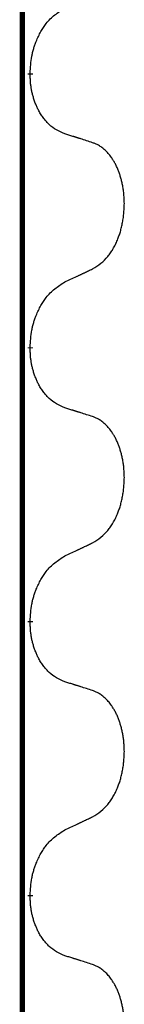
# Model space of a CAD drawing. Units: millimetres. Extents: x -578 to 860, y -247 to 352.
# Drawn here: x 321 to 322, y 174 to 186 of the extents above; entities that cross this region are included whole.
import ezdxf

# ---------------------------------------------------------------- set-up
doc = ezdxf.new("R2010")
doc.units = ezdxf.units.MM
doc.linetypes.add('SLD_Durchgehend', pattern=[0, 0, 0])

# ---------------------------------------------------------------- blocks, each defined once
blk = doc.blocks.new('HL50-Fuesse', base_point=(-126.571, -664.04))
at = {"color": 7, "linetype": 'SLD_Durchgehend', "const_width": 0.0625}
for points in [[(320.873, 251.95), (320.873, 88.05)], [(320.964, 185.08), (320.964, 185.065)], [(320.964, 181.905), (320.964, 181.89)], [(320.964, 178.73), (320.964, 178.715)], [(320.964, 175.555), (320.964, 175.54)]]:
    blk.add_lwpolyline(points, dxfattribs=at)
at = {"color": 7, "linetype": 'SLD_Durchgehend'}
for points, knots in [([(320.964, 185.08), (320.966, 185.113), (320.97, 185.179), (320.978, 185.252), (320.987, 185.299), (320.992, 185.322), (320.998, 185.344), (321.004, 185.366), (321.011, 185.387), (321.018, 185.408), (321.026, 185.429), (321.035, 185.452), (321.046, 185.478), (321.059, 185.507), (321.073, 185.535), (321.087, 185.562), (321.102, 185.587), (321.117, 185.611), (321.133, 185.634), (321.172, 185.687), (321.247, 185.759), (321.325, 185.811), (321.364, 185.836)], [0, 0, 0, 0, 0.0991279, 0.1982558, 0.2212992, 0.2443459, 0.2673984, 0.2904499, 0.3123028, 0.3341557, 0.3560082, 0.3778615, 0.4093786, 0.4408961, 0.4724293, 0.503962, 0.5321252, 0.5602895, 0.5884188, 0.6165402, 0.7571053, 0.8976704, 0.8976704, 0.8976704, 0.8976704]), ([(321.364, 184.377), (321.332, 184.392), (321.268, 184.421), (321.204, 184.466), (321.167, 184.502), (321.151, 184.519), (321.136, 184.537), (321.12, 184.556), (321.105, 184.577), (321.091, 184.599), (321.077, 184.621), (321.065, 184.643), (321.054, 184.664), (321.045, 184.684), (321.036, 184.703), (321.027, 184.724), (321.019, 184.746), (321.011, 184.768), (321.004, 184.79), (320.997, 184.812), (320.992, 184.833), (320.987, 184.853), (320.982, 184.873), (320.978, 184.894), (320.975, 184.915), (320.972, 184.936), (320.969, 184.958), (320.967, 184.986), (320.965, 185.022), (320.964, 185.05), (320.964, 185.065)], [0, 0, 0, 0, 0.1054562, 0.2109123, 0.2344291, 0.2579548, 0.2815165, 0.3050767, 0.3315574, 0.3580389, 0.3845049, 0.4109705, 0.4328054, 0.4546397, 0.4764736, 0.4983077, 0.5219471, 0.5455868, 0.5692264, 0.5928659, 0.6135516, 0.634237, 0.6549231, 0.6756092, 0.6971494, 0.71869, 0.740226, 0.7617607, 0.804578, 0.8473954, 0.8473954, 0.8473954, 0.8473954]), ([(321.687, 184.275), (321.664, 184.283), (321.618, 184.298), (321.568, 184.314), (321.538, 184.324), (321.526, 184.327), (321.514, 184.331), (321.503, 184.334), (321.491, 184.338), (321.48, 184.342), (321.468, 184.345), (321.445, 184.352), (321.411, 184.363), (321.38, 184.373), (321.364, 184.377)], [0, 0, 0, 0, 0.0726997, 0.1453994, 0.1575073, 0.1696152, 0.1817231, 0.193831, 0.205927, 0.2180229, 0.2301189, 0.2422149, 0.2905443, 0.3388737, 0.3388737, 0.3388737, 0.3388737]), ([(321.687, 182.813), (321.72, 182.833), (321.784, 182.875), (321.846, 182.934), (321.881, 182.977), (321.896, 182.999), (321.91, 183.02), (321.924, 183.043), (321.937, 183.068), (321.951, 183.094), (321.963, 183.12), (321.974, 183.146), (321.984, 183.171), (321.993, 183.195), (322.001, 183.219), (322.009, 183.244), (322.016, 183.27), (322.023, 183.297), (322.029, 183.323), (322.034, 183.351), (322.039, 183.379), (322.044, 183.408), (322.047, 183.436), (322.05, 183.466), (322.052, 183.495), (322.054, 183.525), (322.055, 183.555), (322.055, 183.583), (322.054, 183.61), (322.053, 183.636), (322.051, 183.662), (322.049, 183.687), (322.046, 183.712), (322.042, 183.737), (322.038, 183.762), (322.034, 183.786), (322.029, 183.809), (322.024, 183.832), (322.018, 183.854), (322.012, 183.876), (322.005, 183.897), (321.999, 183.918), (321.991, 183.938), (321.983, 183.958), (321.975, 183.979), (321.966, 183.999), (321.956, 184.019), (321.946, 184.038), (321.936, 184.056), (321.925, 184.073), (321.914, 184.09), (321.901, 184.109), (321.887, 184.129), (321.869, 184.15), (321.851, 184.17), (321.833, 184.188), (321.814, 184.204), (321.795, 184.219), (321.776, 184.233), (321.751, 184.247), (321.722, 184.261), (321.699, 184.27), (321.687, 184.275)], [0, 0, 0, 0, 0.114626, 0.229253, 0.255136, 0.281028, 0.306957, 0.332884, 0.361934, 0.390985, 0.420018, 0.449052, 0.474762, 0.500472, 0.526183, 0.551894, 0.5793, 0.606707, 0.634112, 0.661518, 0.690573, 0.719628, 0.748686, 0.777743, 0.807529, 0.837316, 0.867099, 0.896882, 0.922639, 0.948395, 0.974152, 0.999908, 1.024987, 1.050066, 1.075144, 1.100222, 1.123355, 1.146488, 1.16962, 1.192753, 1.214494, 1.236235, 1.257976, 1.279718, 1.301816, 1.323914, 1.34601, 1.368106, 1.38839, 1.408673, 1.42896, 1.449249, 1.476285, 1.503323, 1.530378, 1.557432, 1.581269, 1.605108, 1.628896, 1.652672, 1.68974, 1.726808, 1.726808, 1.726808, 1.726808]), ([(321.364, 182.661), (321.387, 182.672), (321.433, 182.693), (321.482, 182.716), (321.513, 182.73), (321.524, 182.736), (321.536, 182.741), (321.547, 182.747), (321.559, 182.752), (321.571, 182.758), (321.582, 182.763), (321.606, 182.774), (321.641, 182.791), (321.672, 182.805), (321.687, 182.813)], [0, 0, 0, 0, 0.075268, 0.1505361, 0.163415, 0.176294, 0.1891729, 0.2020518, 0.2149361, 0.2278204, 0.2407047, 0.253589, 0.3051493, 0.3567097, 0.3567097, 0.3567097, 0.3567097]), ([(320.964, 181.905), (320.966, 181.938), (320.97, 182.004), (320.978, 182.077), (320.987, 182.124), (320.992, 182.147), (320.998, 182.169), (321.004, 182.191), (321.011, 182.212), (321.018, 182.233), (321.026, 182.254), (321.035, 182.277), (321.046, 182.303), (321.059, 182.332), (321.073, 182.36), (321.087, 182.387), (321.102, 182.412), (321.117, 182.436), (321.133, 182.459), (321.172, 182.512), (321.247, 182.584), (321.325, 182.636), (321.364, 182.661)], [0, 0, 0, 0, 0.0991279, 0.1982558, 0.2212992, 0.2443459, 0.2673984, 0.2904499, 0.3123028, 0.3341557, 0.3560082, 0.3778615, 0.4093786, 0.4408961, 0.4724293, 0.503962, 0.5321252, 0.5602895, 0.5884188, 0.6165402, 0.7571053, 0.8976704, 0.8976704, 0.8976704, 0.8976704]), ([(321.364, 181.202), (321.332, 181.217), (321.268, 181.246), (321.204, 181.291), (321.167, 181.327), (321.151, 181.344), (321.136, 181.362), (321.12, 181.381), (321.105, 181.402), (321.091, 181.424), (321.077, 181.446), (321.065, 181.468), (321.054, 181.489), (321.045, 181.509), (321.036, 181.528), (321.027, 181.549), (321.019, 181.571), (321.011, 181.593), (321.004, 181.615), (320.997, 181.637), (320.992, 181.658), (320.987, 181.678), (320.982, 181.698), (320.978, 181.719), (320.975, 181.74), (320.972, 181.761), (320.969, 181.783), (320.967, 181.811), (320.965, 181.847), (320.964, 181.875), (320.964, 181.89)], [0, 0, 0, 0, 0.1054562, 0.2109123, 0.2344291, 0.2579548, 0.2815165, 0.3050767, 0.3315574, 0.3580389, 0.3845049, 0.4109705, 0.4328054, 0.4546397, 0.4764736, 0.4983077, 0.5219471, 0.5455868, 0.5692264, 0.5928659, 0.6135516, 0.634237, 0.6549231, 0.6756092, 0.6971494, 0.71869, 0.740226, 0.7617607, 0.804578, 0.8473954, 0.8473954, 0.8473954, 0.8473954]), ([(321.687, 181.1), (321.664, 181.108), (321.618, 181.123), (321.568, 181.139), (321.538, 181.149), (321.526, 181.152), (321.514, 181.156), (321.503, 181.159), (321.491, 181.163), (321.48, 181.167), (321.468, 181.17), (321.445, 181.177), (321.411, 181.188), (321.38, 181.198), (321.364, 181.202)], [0, 0, 0, 0, 0.0726997, 0.1453994, 0.1575073, 0.1696152, 0.1817231, 0.193831, 0.205927, 0.2180229, 0.2301189, 0.2422149, 0.2905443, 0.3388737, 0.3388737, 0.3388737, 0.3388737]), ([(321.687, 179.638), (321.72, 179.658), (321.784, 179.7), (321.846, 179.759), (321.881, 179.802), (321.896, 179.824), (321.91, 179.845), (321.924, 179.868), (321.937, 179.893), (321.951, 179.919), (321.963, 179.945), (321.974, 179.971), (321.984, 179.996), (321.993, 180.02), (322.001, 180.044), (322.009, 180.069), (322.016, 180.095), (322.023, 180.122), (322.029, 180.148), (322.034, 180.176), (322.039, 180.204), (322.044, 180.233), (322.047, 180.261), (322.05, 180.291), (322.052, 180.32), (322.054, 180.35), (322.055, 180.38), (322.055, 180.408), (322.054, 180.435), (322.053, 180.461), (322.051, 180.487), (322.049, 180.512), (322.046, 180.537), (322.042, 180.562), (322.038, 180.587), (322.034, 180.611), (322.029, 180.634), (322.024, 180.657), (322.018, 180.679), (322.012, 180.701), (322.005, 180.722), (321.999, 180.743), (321.991, 180.763), (321.983, 180.783), (321.975, 180.804), (321.966, 180.824), (321.956, 180.844), (321.946, 180.863), (321.936, 180.881), (321.925, 180.898), (321.914, 180.915), (321.901, 180.934), (321.887, 180.954), (321.869, 180.975), (321.851, 180.995), (321.833, 181.013), (321.814, 181.029), (321.795, 181.044), (321.776, 181.058), (321.751, 181.072), (321.722, 181.086), (321.699, 181.095), (321.687, 181.1)], [0, 0, 0, 0, 0.114626, 0.229253, 0.255136, 0.281028, 0.306957, 0.332884, 0.361934, 0.390985, 0.420018, 0.449052, 0.474762, 0.500472, 0.526183, 0.551894, 0.5793, 0.606707, 0.634112, 0.661518, 0.690573, 0.719628, 0.748686, 0.777743, 0.807529, 0.837316, 0.867099, 0.896882, 0.922639, 0.948395, 0.974152, 0.999908, 1.024987, 1.050066, 1.075144, 1.100222, 1.123355, 1.146488, 1.16962, 1.192753, 1.214494, 1.236235, 1.257976, 1.279718, 1.301816, 1.323914, 1.34601, 1.368106, 1.38839, 1.408673, 1.42896, 1.449249, 1.476285, 1.503323, 1.530378, 1.557432, 1.581269, 1.605108, 1.628896, 1.652672, 1.68974, 1.726808, 1.726808, 1.726808, 1.726808]), ([(321.364, 179.486), (321.387, 179.497), (321.433, 179.518), (321.482, 179.541), (321.513, 179.555), (321.524, 179.561), (321.536, 179.566), (321.547, 179.572), (321.559, 179.577), (321.571, 179.583), (321.582, 179.588), (321.606, 179.599), (321.641, 179.616), (321.672, 179.63), (321.687, 179.638)], [0, 0, 0, 0, 0.075268, 0.1505361, 0.163415, 0.176294, 0.1891729, 0.2020518, 0.2149361, 0.2278204, 0.2407047, 0.253589, 0.3051493, 0.3567097, 0.3567097, 0.3567097, 0.3567097]), ([(320.964, 178.73), (320.966, 178.763), (320.97, 178.829), (320.978, 178.902), (320.987, 178.949), (320.992, 178.972), (320.998, 178.994), (321.004, 179.016), (321.011, 179.037), (321.018, 179.058), (321.026, 179.079), (321.035, 179.102), (321.046, 179.128), (321.059, 179.157), (321.073, 179.185), (321.087, 179.212), (321.102, 179.237), (321.117, 179.261), (321.133, 179.284), (321.172, 179.337), (321.247, 179.409), (321.325, 179.461), (321.364, 179.486)], [0, 0, 0, 0, 0.0991279, 0.1982558, 0.2212992, 0.2443459, 0.2673984, 0.2904499, 0.3123028, 0.3341557, 0.3560082, 0.3778615, 0.4093786, 0.4408961, 0.4724293, 0.503962, 0.5321252, 0.5602895, 0.5884188, 0.6165402, 0.7571053, 0.8976704, 0.8976704, 0.8976704, 0.8976704]), ([(321.364, 178.027), (321.332, 178.042), (321.268, 178.071), (321.204, 178.116), (321.167, 178.152), (321.151, 178.169), (321.136, 178.187), (321.12, 178.206), (321.105, 178.227), (321.091, 178.249), (321.077, 178.271), (321.065, 178.293), (321.054, 178.314), (321.045, 178.334), (321.036, 178.353), (321.027, 178.374), (321.019, 178.396), (321.011, 178.418), (321.004, 178.44), (320.997, 178.462), (320.992, 178.483), (320.987, 178.503), (320.982, 178.523), (320.978, 178.544), (320.975, 178.565), (320.972, 178.586), (320.969, 178.608), (320.967, 178.636), (320.965, 178.672), (320.964, 178.7), (320.964, 178.715)], [0, 0, 0, 0, 0.1054562, 0.2109123, 0.2344291, 0.2579548, 0.2815165, 0.3050767, 0.3315574, 0.3580389, 0.3845049, 0.4109705, 0.4328054, 0.4546397, 0.4764736, 0.4983077, 0.5219471, 0.5455868, 0.5692264, 0.5928659, 0.6135516, 0.634237, 0.6549231, 0.6756092, 0.6971494, 0.71869, 0.740226, 0.7617607, 0.804578, 0.8473954, 0.8473954, 0.8473954, 0.8473954]), ([(321.687, 177.925), (321.664, 177.933), (321.618, 177.948), (321.568, 177.964), (321.538, 177.974), (321.526, 177.977), (321.514, 177.981), (321.503, 177.984), (321.491, 177.988), (321.48, 177.992), (321.468, 177.995), (321.445, 178.002), (321.411, 178.013), (321.38, 178.023), (321.364, 178.027)], [0, 0, 0, 0, 0.0726997, 0.1453994, 0.1575073, 0.1696152, 0.1817231, 0.193831, 0.205927, 0.2180229, 0.2301189, 0.2422149, 0.2905443, 0.3388737, 0.3388737, 0.3388737, 0.3388737]), ([(321.687, 176.463), (321.72, 176.483), (321.784, 176.525), (321.846, 176.584), (321.881, 176.627), (321.896, 176.649), (321.91, 176.67), (321.924, 176.693), (321.937, 176.718), (321.951, 176.744), (321.963, 176.77), (321.974, 176.796), (321.984, 176.821), (321.993, 176.845), (322.001, 176.869), (322.009, 176.894), (322.016, 176.92), (322.023, 176.947), (322.029, 176.973), (322.034, 177.001), (322.039, 177.029), (322.044, 177.058), (322.047, 177.086), (322.05, 177.116), (322.052, 177.145), (322.054, 177.175), (322.055, 177.205), (322.055, 177.233), (322.054, 177.26), (322.053, 177.286), (322.051, 177.312), (322.049, 177.337), (322.046, 177.362), (322.042, 177.387), (322.038, 177.412), (322.034, 177.436), (322.029, 177.459), (322.024, 177.482), (322.018, 177.504), (322.012, 177.526), (322.005, 177.547), (321.999, 177.568), (321.991, 177.588), (321.983, 177.608), (321.975, 177.629), (321.966, 177.649), (321.956, 177.669), (321.946, 177.688), (321.936, 177.706), (321.925, 177.723), (321.914, 177.74), (321.901, 177.759), (321.887, 177.779), (321.869, 177.8), (321.851, 177.82), (321.833, 177.838), (321.814, 177.854), (321.795, 177.869), (321.776, 177.883), (321.751, 177.897), (321.722, 177.911), (321.699, 177.92), (321.687, 177.925)], [0, 0, 0, 0, 0.114626, 0.229253, 0.255136, 0.281028, 0.306957, 0.332884, 0.361934, 0.390985, 0.420018, 0.449052, 0.474762, 0.500472, 0.526183, 0.551894, 0.5793, 0.606707, 0.634112, 0.661518, 0.690573, 0.719628, 0.748686, 0.777743, 0.807529, 0.837316, 0.867099, 0.896882, 0.922639, 0.948395, 0.974152, 0.999908, 1.024987, 1.050066, 1.075144, 1.100222, 1.123355, 1.146488, 1.16962, 1.192753, 1.214494, 1.236235, 1.257976, 1.279718, 1.301816, 1.323914, 1.34601, 1.368106, 1.38839, 1.408673, 1.42896, 1.449249, 1.476285, 1.503323, 1.530378, 1.557432, 1.581269, 1.605108, 1.628896, 1.652672, 1.68974, 1.726808, 1.726808, 1.726808, 1.726808]), ([(321.364, 176.311), (321.387, 176.322), (321.433, 176.343), (321.482, 176.366), (321.513, 176.38), (321.524, 176.386), (321.536, 176.391), (321.547, 176.397), (321.559, 176.402), (321.571, 176.408), (321.582, 176.413), (321.606, 176.424), (321.641, 176.441), (321.672, 176.455), (321.687, 176.463)], [0, 0, 0, 0, 0.075268, 0.1505361, 0.163415, 0.176294, 0.1891729, 0.2020518, 0.2149361, 0.2278204, 0.2407047, 0.253589, 0.3051493, 0.3567097, 0.3567097, 0.3567097, 0.3567097]), ([(320.964, 175.555), (320.966, 175.588), (320.97, 175.654), (320.978, 175.727), (320.987, 175.774), (320.992, 175.797), (320.998, 175.819), (321.004, 175.841), (321.011, 175.862), (321.018, 175.883), (321.026, 175.904), (321.035, 175.927), (321.046, 175.953), (321.059, 175.982), (321.073, 176.01), (321.087, 176.037), (321.102, 176.062), (321.117, 176.086), (321.133, 176.109), (321.172, 176.162), (321.247, 176.234), (321.325, 176.286), (321.364, 176.311)], [0, 0, 0, 0, 0.0991279, 0.1982558, 0.2212992, 0.2443459, 0.2673984, 0.2904499, 0.3123028, 0.3341557, 0.3560082, 0.3778615, 0.4093786, 0.4408961, 0.4724293, 0.503962, 0.5321252, 0.5602895, 0.5884188, 0.6165402, 0.7571053, 0.8976704, 0.8976704, 0.8976704, 0.8976704]), ([(321.364, 174.852), (321.332, 174.867), (321.268, 174.896), (321.204, 174.941), (321.167, 174.977), (321.151, 174.994), (321.136, 175.012), (321.12, 175.031), (321.105, 175.052), (321.091, 175.074), (321.077, 175.096), (321.065, 175.118), (321.054, 175.139), (321.045, 175.159), (321.036, 175.178), (321.027, 175.199), (321.019, 175.221), (321.011, 175.243), (321.004, 175.265), (320.997, 175.287), (320.992, 175.308), (320.987, 175.328), (320.982, 175.348), (320.978, 175.369), (320.975, 175.39), (320.972, 175.411), (320.969, 175.433), (320.967, 175.461), (320.965, 175.497), (320.964, 175.525), (320.964, 175.54)], [0, 0, 0, 0, 0.1054562, 0.2109123, 0.2344291, 0.2579548, 0.2815165, 0.3050767, 0.3315574, 0.3580389, 0.3845049, 0.4109705, 0.4328054, 0.4546397, 0.4764736, 0.4983077, 0.5219471, 0.5455868, 0.5692264, 0.5928659, 0.6135516, 0.634237, 0.6549231, 0.6756092, 0.6971494, 0.71869, 0.740226, 0.7617607, 0.804578, 0.8473954, 0.8473954, 0.8473954, 0.8473954]), ([(321.687, 174.75), (321.664, 174.758), (321.618, 174.773), (321.568, 174.789), (321.538, 174.799), (321.526, 174.802), (321.514, 174.806), (321.503, 174.809), (321.491, 174.813), (321.48, 174.817), (321.468, 174.82), (321.445, 174.827), (321.411, 174.838), (321.38, 174.848), (321.364, 174.852)], [0, 0, 0, 0, 0.0726997, 0.1453994, 0.1575073, 0.1696152, 0.1817231, 0.193831, 0.205927, 0.2180229, 0.2301189, 0.2422149, 0.2905443, 0.3388737, 0.3388737, 0.3388737, 0.3388737]), ([(321.687, 173.288), (321.72, 173.308), (321.784, 173.35), (321.846, 173.409), (321.881, 173.452), (321.896, 173.474), (321.91, 173.495), (321.924, 173.518), (321.937, 173.543), (321.951, 173.569), (321.963, 173.595), (321.974, 173.621), (321.984, 173.646), (321.993, 173.67), (322.001, 173.694), (322.009, 173.719), (322.016, 173.745), (322.023, 173.772), (322.029, 173.798), (322.034, 173.826), (322.039, 173.854), (322.044, 173.883), (322.047, 173.911), (322.05, 173.941), (322.052, 173.97), (322.054, 174), (322.055, 174.03), (322.055, 174.058), (322.054, 174.085), (322.053, 174.111), (322.051, 174.137), (322.049, 174.162), (322.046, 174.187), (322.042, 174.212), (322.038, 174.237), (322.034, 174.261), (322.029, 174.284), (322.024, 174.307), (322.018, 174.329), (322.012, 174.351), (322.005, 174.372), (321.999, 174.393), (321.991, 174.413), (321.983, 174.433), (321.975, 174.454), (321.966, 174.474), (321.956, 174.494), (321.946, 174.513), (321.936, 174.531), (321.925, 174.548), (321.914, 174.565), (321.901, 174.584), (321.887, 174.604), (321.869, 174.625), (321.851, 174.645), (321.833, 174.663), (321.814, 174.679), (321.795, 174.694), (321.776, 174.708), (321.751, 174.722), (321.722, 174.736), (321.699, 174.745), (321.687, 174.75)], [0, 0, 0, 0, 0.114626, 0.229253, 0.255136, 0.281028, 0.306957, 0.332884, 0.361934, 0.390985, 0.420018, 0.449052, 0.474762, 0.500472, 0.526183, 0.551894, 0.5793, 0.606707, 0.634112, 0.661518, 0.690573, 0.719628, 0.748686, 0.777743, 0.807529, 0.837316, 0.867099, 0.896882, 0.922639, 0.948395, 0.974152, 0.999908, 1.024987, 1.050066, 1.075144, 1.100222, 1.123355, 1.146488, 1.16962, 1.192753, 1.214494, 1.236235, 1.257976, 1.279718, 1.301816, 1.323914, 1.34601, 1.368106, 1.38839, 1.408673, 1.42896, 1.449249, 1.476285, 1.503323, 1.530378, 1.557432, 1.581269, 1.605108, 1.628896, 1.652672, 1.68974, 1.726808, 1.726808, 1.726808, 1.726808])]:
    blk.add_open_spline(points, degree=3, knots=knots, dxfattribs=at)
blk = doc.blocks.new('HL50FF_0_3D__50', base_point=(141.049, 21.634))
blk.add_blockref('HL50-Fuesse', (-126.571, -664.04))

msp = doc.modelspace()

# ---------------------------------------------------------------- block references
msp.add_blockref('HL50FF_0_3D__50', (141.049, 21.634))

doc.saveas('drawing.dxf')
